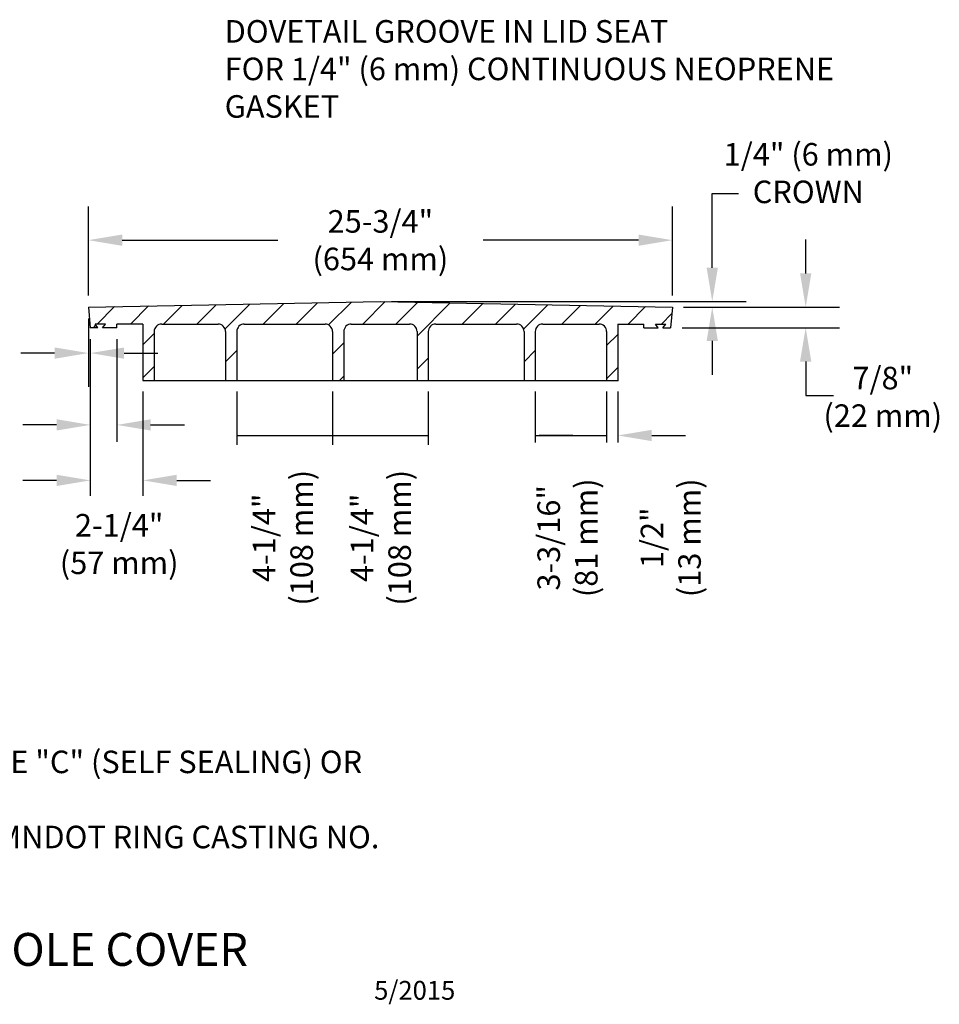
# Model space of a CAD drawing. Units: feet. Extents: x -2.2 to 8.1, y -0.2 to 5.1.
import ezdxf
from ezdxf.enums import TextEntityAlignment as Align

# ---------------------------------------------------------------- set-up
doc = ezdxf.new("R2010")
doc.units = ezdxf.units.FT
doc.header["$LTSCALE"] = 30
doc.header["$MEASUREMENT"] = 0
doc.layers.get('Defpoints').update_dxf_attribs({"color": 1})
doc.styles.add('L120', font='simplex', dxfattribs={"height": 0.12})
doc.styles.add('L175', font='simplex', dxfattribs={"height": 0.175})
doc.styles.add('L80', font='simplex', dxfattribs={"height": 0.08})
doc.styles.get("Standard").update_dxf_attribs({"font": 'simplex.shx'})
doc.dimstyles.new('3', dxfattribs={"dimtxt": 0.12, "dimasz": 0.18, "dimexe": 0.18, "dimexo": 0.06, "dimgap": 0.09, "dimtad": 0, "dimtih": 1, "dimtoh": 1, "dimlfac": 0.3048, "dimzin": 7, "dimdsep": 46, "dimtxsty": 'L120', "dimcen": 0.09, "dimclrd": 1, "dimclre": 1, "dimclrt": 2, "dimaunit": 1, "dimadec": 0, "dimazin": 0, "dimtfac": 1.5, "dimtix": 1, "dimtmove": 2, "dimatfit": 3, "dimfxl": 1, "dimtolj": 1, "dimtzin": 7, "dimarcsym": 0})
doc.dimstyles.new('EXT', dxfattribs={"dimtxt": 0.18, "dimasz": 0.18, "dimexe": 0.18, "dimexo": 0.0625, "dimgap": 0.09, "dimtad": 0, "dimtih": 1, "dimtoh": 1, "dimzin": 7, "dimdsep": 46, "dimtxsty": 'Standard', "dimcen": 0.09, "dimaunit": 1, "dimadec": 0, "dimazin": 0, "dimtfac": 1, "dimtofl": 0, "dimtmove": 2, "dimatfit": 3, "dimfxl": 1, "dimtolj": 1, "dimtzin": 7, "dimarcsym": 0})

# ---------------------------------------------------------------- blocks, each defined once
blk = doc.blocks.new('*D4')
at = {"color": 1, "linetype": 'Continuous', "lineweight": -2, "transparency": 16777216}
for p, q in [((7.394775204499069, 3.714258713764886), (7.394775204499069, 3.894258713764886)), ((6.747183988887819, 3.534258713764887), (7.574775204499069, 3.534258713764886)), ((6.737183988887821, 3.42425871376488), (7.574775204499069, 3.42425871376488)), ((7.394775204499069, 3.24425871376488), (7.394775204499069, 3.06425871376488))]:
    blk.add_line(p, q, dxfattribs=at)
at = {"color": 1, "linetype": 'Continuous', "transparency": 16777216}
for points in [[(7.364775204499069, 3.714258713764886), (7.42477520449907, 3.714258713764886), (7.394775204499069, 3.534258713764886)], [(7.364775204499069, 3.24425871376488), (7.42477520449907, 3.24425871376488), (7.394775204499069, 3.42425871376488)]]:
    blk.add_solid(points, dxfattribs=at)
at = {"layer": 'Defpoints', "color": 0, "linetype": 'Continuous', "transparency": 16777216}
for p in [(6.684683988887819, 3.534258713764887), (6.674683988887821, 3.42425871376488), (7.394775204499069, 3.42425871376488)]:
    blk.add_point(p, dxfattribs=at)
at = {"color": 0, "linetype": 'Continuous', "transparency": 16777216, "insert": (7.805550216768317, 3.056499449197789), "char_height": 0.12, "attachment_point": 5, "style": 'L120'}
blk.add_mtext('\\A1;7/8"\\P(22 mm)', dxfattribs=at)
blk = doc.blocks.new('*D3')
at = {"color": 1, "linetype": 'Continuous', "lineweight": -2, "transparency": 16777216}
for p, q in [((4.874483988887818, 3.084258713764879), (4.874483988887818, 2.800747628543447)), ((5.384483988887823, 3.084258713764879), (5.384483988887823, 2.800747628543447)), ((4.874483988887818, 2.850747628543447), (5.384483988887823, 2.850747628543447))]:
    blk.add_line(p, q, dxfattribs=at)
at = {"layer": 'Defpoints', "color": 0, "linetype": 'Continuous', "transparency": 16777216}
for p in [(4.874483988887818, 3.144258713764879), (5.384483988887823, 3.144258713764879), (5.384483988887823, 2.850747628543447)]:
    blk.add_point(p, dxfattribs=at)
at = {"color": 2, "linetype": 'Continuous', "transparency": 16777216, "insert": (5.132031450375727, 2.30586288913085), "char_height": 0.12, "attachment_point": 5, "rotation": 90, "style": 'L120'}
blk.add_mtext('\\A1;4-1/4"\\P(108 mm)', dxfattribs=at)
blk = doc.blocks.new('*D2')
at = {"color": 1, "linetype": 'Continuous', "lineweight": -2, "transparency": 16777216}
for p, q in [((4.36448398888782, 3.084258713764879), (4.36448398888782, 2.800747628543447)), ((4.874483988887818, 3.084258713764879), (4.874483988887818, 2.800747628543447)), ((4.36448398888782, 2.850747628543447), (4.874483988887818, 2.850747628543447))]:
    blk.add_line(p, q, dxfattribs=at)
at = {"layer": 'Defpoints', "color": 0, "linetype": 'Continuous', "transparency": 16777216}
for p in [(4.36448398888782, 3.144258713764879), (4.874483988887818, 3.144258713764879), (4.874483988887818, 2.850747628543447)]:
    blk.add_point(p, dxfattribs=at)
at = {"color": 2, "linetype": 'Continuous', "transparency": 16777216, "insert": (4.609859852670724, 2.30586288913085), "char_height": 0.12, "attachment_point": 5, "rotation": 90, "style": 'L120'}
blk.add_mtext('\\A1;4-1/4"\\P(108 mm)', dxfattribs=at)
blk = doc.blocks.new('*D0')
at = {"color": 1, "linetype": 'Continuous', "lineweight": -2, "transparency": 16777216}
for p, q in [((3.574283988887821, 3.596758713764872), (3.574283988887821, 4.071022059663109)), ((6.684683988887819, 3.596758713764887), (6.684683988887819, 4.071022059663109)), ((3.754283988887821, 3.89102205966311), (4.582341131744963, 3.89102205966311)), ((6.50468398888782, 3.89102205966311), (5.676626846030677, 3.89102205966311))]:
    blk.add_line(p, q, dxfattribs=at)
at = {"color": 1, "linetype": 'Continuous', "transparency": 16777216}
for points in [[(3.754283988887821, 3.921022059663109), (3.754283988887821, 3.86102205966311), (3.574283988887821, 3.89102205966311)], [(6.50468398888782, 3.921022059663109), (6.50468398888782, 3.86102205966311), (6.684683988887819, 3.89102205966311)]]:
    blk.add_solid(points, dxfattribs=at)
at = {"layer": 'Defpoints', "color": 0, "linetype": 'Continuous', "transparency": 16777216}
for p in [(6.684683988887819, 3.89102205966311), (3.574283988887821, 3.534258713764872), (6.684683988887819, 3.534258713764887)]:
    blk.add_point(p, dxfattribs=at)
at = {"color": 2, "linetype": 'Continuous', "transparency": 16777216, "insert": (5.12948398888782, 3.89102205966311), "char_height": 0.12, "attachment_point": 5, "style": 'L120'}
blk.add_mtext('\\A1;25-3/4"\\P(654 mm)', dxfattribs=at)

msp = doc.modelspace()

# ---------------------------------------------------------------- hatches: boundary and pattern name
h = msp.add_hatch()
h.set_pattern_fill('ANSI31', color=1, style=0)
h.set_pattern_definition([(45, (0, 0), (-0.08838834764831843, 0.08838834764831845), [])])
h.paths.add_polyline_path([(3.584283988887819, 3.42425871376488), (3.624679144575103, 3.42425871376488), (3.60956229756993, 3.444258713764883), (3.638203062118385, 3.444258713764883), (3.657063943514897, 3.535855549309376), (3.57428398888782, 3.534258713764871)])
h.paths.add_polyline_path([(3.86448398888782, 3.444258713764883), (3.86448398888782, 3.289511841393038), (3.924483988887822, 3.289511841393038), (3.924483988887822, 3.404258713764884, -0.4142135623730821), (3.964483988887821, 3.444258713764883), (4.264483988887818, 3.444258713764883, -0.4142135623730301), (4.304483988887817, 3.404258713764891), (4.304483988887816, 3.144258713764878), (4.36448398888782, 3.144258713764878), (4.36448398888782, 3.404258713764884, -0.4142135623730821), (4.404483988887819, 3.444258713764883), (4.834483988887818, 3.444258713764883, -0.4142135623730821), (4.874483988887818, 3.404258713764884), (4.874483988887818, 3.144258713764876), (4.93448398888782, 3.144258713764876), (4.93448398888782, 3.404258713764891, -0.414213562373033), (4.974483988887819, 3.444258713764883), (5.284483988887828, 3.444258713764883, -0.4142135623730788), (5.324483988887827, 3.404258713764884), (5.324483988887827, 3.144258713764875), (5.384483988887822, 3.144258713764875), (5.384483988887823, 3.404258713764884, -0.4142135623730841), (5.424483988887822, 3.444258713764883), (5.854483988887822, 3.444258713764883, -0.4142135623731319), (5.894483988887821, 3.404258713764877), (5.894483988887821, 3.144258713764873), (5.954483988887823, 3.144258713764873), (5.954483988887823, 3.404258713764877, -0.4142135623731322), (5.994483988887822, 3.444258713764883), (6.294483988887826, 3.444258713764883, -0.414213562373032), (6.334483988887825, 3.404258713764891), (6.334483988887818, 3.144258713764872), (6.39448398888782, 3.144258713764871), (6.39448398888782, 3.444258713764883), (6.533613292221794, 3.444258713764883), (6.533613292221794, 3.42425871376488), (6.609607236651648, 3.42425871376488), (6.594490389646467, 3.444258713764883), (6.649405680205719, 3.444258713764883), (6.634288833200544, 3.42425871376488), (6.67468398888782, 3.42425871376488), (6.684683988887818, 3.534258713764887), (5.129483988887831, 3.56425871376488), (3.657063943514897, 3.535855549309376), (3.638203062118386, 3.444258713764883), (3.66447758812918, 3.444258713764883), (3.649360741123999, 3.42425871376488), (3.725354685553853, 3.42425871376488), (3.725354685553853, 3.444258713764883)])
h.paths.add_polyline_path([(3.924483988887822, 3.289511841393038), (3.86448398888782, 3.289511841393038), (3.86448398888782, 3.144258713764879), (3.924483988887821, 3.144258713764879)], flags=17)

# ---------------------------------------------------------------- linework, layer by layer
at = {"color": 1, "linetype": 'Continuous'}
for p, q in [((6.897052386807772, 4.139231753013577), (7.036707036405737, 4.139231753013577)), ((6.897052386807772, 3.92425871376488), (6.897052386807772, 4.139231753013577)), ((6.897052386807772, 3.74425871376488), (6.897052386807772, 3.92425871376488)), ((5.189483988887819, 3.564258713764881), (7.077052386807772, 3.564258713764881)), ((6.744683988887818, 3.534258713764887), (7.077052386807772, 3.534258713764887)), ((3.574283988887821, 3.47425871376487), (3.574283988887821, 3.109511841393038)), ((3.584283988887819, 3.364258713764878), (3.584283988887819, 2.816017887271558)), ((3.584283988887819, 3.364258713764878), (3.584283988887819, 2.528517034684372)), ((3.584283988887819, 3.364258713764878), (3.584283988887819, 3.109511841393038)), ((3.725354685553853, 3.364258713764885), (3.725354685553853, 2.816017887271558)), ((6.897052386807772, 3.354258713764887), (6.897052386807772, 3.174258713764887)), ((3.394283988887821, 3.289511841393038), (3.214283988887821, 3.289511841393038)), ((3.764283988887819, 3.289511841393038), (3.944283988887818, 3.289511841393038)), ((3.86448398888782, 3.084258713764877), (3.86448398888782, 2.528517034684372)), ((5.954483988887823, 3.084258713764877), (5.954483988887823, 2.813862610112475)), ((6.334483988887818, 3.084258713764877), (6.334483988887818, 2.813862610112475)), ((7.394775204499069, 3.064258713764881), (7.542788427227137, 3.064258713764881)), ((3.404283988887819, 2.907069556927398), (3.224283988887819, 2.907069556927398)), ((3.905354685553853, 2.907069556927398), (4.085354685553853, 2.907069556927398)), ((5.954483988887823, 2.850747628543447), (6.334483988887818, 2.850747628543447)), ((3.404283988887819, 2.611531959670247), (3.224283988887819, 2.611531959670247)), ((4.044483988887819, 2.611531959670247), (4.224483988887819, 2.611531959670247))]:
    msp.add_line(p, q, dxfattribs=at)
at = {"color": 2, "linetype": 'Continuous'}
for p, q in [((3.574283988887821, 3.534258713764872), (5.12948398888782, 3.564258713764881)), ((3.574283988887821, 3.534258713764872), (3.584283988887819, 3.42425871376488)), ((5.12948398888782, 3.564258713764881), (6.684683988887819, 3.534258713764887)), ((6.684683988887819, 3.534258713764887), (6.674683988887821, 3.42425871376488)), ((3.624679144575104, 3.42425871376488), (3.584283988887819, 3.42425871376488)), ((3.624679144575104, 3.42425871376488), (3.60956229756993, 3.444258713764883)), ((3.664477588129181, 3.444258713764883), (3.60956229756993, 3.444258713764883)), ((3.649360741123999, 3.42425871376488), (3.664477588129181, 3.444258713764883)), ((3.725354685553853, 3.42425871376488), (3.649360741123999, 3.42425871376488)), ((3.725354685553853, 3.424258713764887), (3.725354685553853, 3.444258713764883)), ((3.86448398888782, 3.444258713764883), (3.725354685553853, 3.444258713764883)), ((3.86448398888782, 3.444258713764883), (3.86448398888782, 3.144258713764879)), ((3.964483988887821, 3.444258713764883), (4.264483988887818, 3.444258713764883)), ((4.404483988887819, 3.444258713764883), (4.834483988887818, 3.444258713764883)), ((4.974483988887819, 3.444258713764883), (5.284483988887828, 3.444258713764883)), ((5.424483988887822, 3.444258713764883), (5.854483988887822, 3.444258713764883)), ((5.994483988887822, 3.444258713764883), (6.294483988887826, 3.444258713764883)), ((6.394483988887821, 3.444258713764883), (6.533613292221794, 3.444258713764883)), ((6.394483988887821, 3.444258713764883), (6.394483988887821, 3.144258713764879)), ((6.533613292221794, 3.424258713764887), (6.533613292221794, 3.444258713764883)), ((6.533613292221794, 3.42425871376488), (6.609607236651648, 3.42425871376488)), ((6.594490389646467, 3.444258713764883), (6.649405680205717, 3.444258713764883)), ((6.609607236651648, 3.42425871376488), (6.594490389646467, 3.444258713764883)), ((6.634288833200543, 3.42425871376488), (6.649405680205717, 3.444258713764883)), ((6.634288833200543, 3.42425871376488), (6.674683988887821, 3.42425871376488)), ((3.924483988887822, 3.404258713764884), (3.924483988887822, 3.144258713764879)), ((4.304483988887817, 3.404258713764891), (4.304483988887817, 3.144258713764879)), ((4.36448398888782, 3.404258713764884), (4.36448398888782, 3.144258713764879)), ((4.874483988887818, 3.404258713764884), (4.874483988887818, 3.144258713764879)), ((4.93448398888782, 3.404258713764891), (4.93448398888782, 3.144258713764879)), ((5.324483988887827, 3.404258713764884), (5.324483988887827, 3.144258713764879)), ((5.384483988887823, 3.404258713764884), (5.384483988887823, 3.144258713764879)), ((5.894483988887821, 3.404258713764877), (5.894483988887821, 3.144258713764879)), ((5.954483988887823, 3.404258713764877), (5.954483988887823, 3.144258713764879)), ((6.334483988887825, 3.404258713764891), (6.334483988887818, 3.144258713764879)), ((3.86448398888782, 3.144258713764879), (6.394483988887821, 3.144258713764872))]:
    msp.add_line(p, q, dxfattribs=at)
at = {"color": 1, "linetype": 'ByBlock'}
for p, q in [((6.334483988887818, 3.084258713764884), (6.334483988887818, 2.813862610112482)), ((6.394483988887821, 3.084258713764884), (6.394483988887821, 2.813862610112482)), ((6.154483988887819, 2.850747628543447), (5.974483988887819, 2.850747628543447)), ((6.57448398888782, 2.850747628543447), (6.75448398888782, 2.850747628543447))]:
    msp.add_line(p, q, dxfattribs=at)
at = {"color": 1, "linetype": 'Continuous'}
for points in [[(3.638203062118386, 3.444258713764883, 0, 0.06, 0), (3.674505590639193, 3.620559951488831, 0, 0, 0), (3.915497787794109, 4.790925332949138, 0, 0, 0), (4.200684519743302, 4.791246410188196, 0, 0, 0)], [(4.36448398888782, 2.850747628543447, 0, 0.06, 0), (4.544483988887819, 2.850747628543447, 0, 0, 0), (4.549167609647562, 2.850747628543447, 0, 0, 0)], [(4.874483988887818, 2.850747628543447, 0, 0.06, 0), (4.694483988887818, 2.850747628543447, 0, 0, 0), (4.687066303856973, 2.850747628543447, 0, 0, 0)], [(4.874483988887818, 2.850747628543447, 0, 0.06, 0), (5.054483988887817, 2.850747628543447, 0, 0, 0), (5.05916760964756, 2.850747628543447, 0, 0, 0)], [(5.384483988887823, 2.850747628543447, 0, 0.06, 0), (5.204483988887823, 2.850747628543447, 0, 0, 0), (5.197066303856978, 2.850747628543447, 0, 0, 0)], [(5.974483988887819, 2.850747628543447, 0, 0.048, 0), (6.118483988887824, 2.850747628543447, 0, 0, 0), (6.122230885495618, 2.850747628543447, 0, 0, 0)], [(6.334483988887818, 2.850747628543447, 0, 0.048, 0), (6.19048398888782, 2.850747628543447, 0, 0, 0), (6.184549840863149, 2.850747628543447, 0, 0, 0)]]:
    msp.add_lwpolyline(points, format="xyseb", dxfattribs=at)
at = {"color": 2, "linetype": 'Continuous'}
for centre, start, end in [((3.964483988887821, 3.404258713764884), 90, 180), ((4.264483988887818, 3.404258713764891), 0, 90), ((4.404483988887819, 3.404258713764884), 90, 180), ((4.834483988887818, 3.404258713764884), 0, 90), ((4.974483988887819, 3.404258713764891), 89.99999999999939, 180), ((5.284483988887828, 3.404258713764884), 0, 89.99999999999939), ((5.424483988887822, 3.404258713764884), 89.99999999999959, 180), ((5.854483988887822, 3.404258713764877), 0, 89.99999999999959), ((5.994483988887822, 3.404258713764877), 90.00000000000037, 180), ((6.294483988887826, 3.404258713764891), 0, 90.00000000000037)]:
    msp.add_arc(centre, 0.04, start, end, dxfattribs=at)
at = {"color": 2, "linetype": 'ByBlock'}
for p in [(6.334483988887818, 3.144258713764879), (6.394483988887821, 3.144258713764879)]:
    msp.add_point(p, dxfattribs=at)
at = {"color": 1, "linetype": 'Continuous'}
for points in [[(6.867052386807771, 3.74425871376488), (6.927052386807773, 3.74425871376488), (6.897052386807772, 3.564258713764881)], [(6.867052386807771, 3.354258713764887), (6.927052386807773, 3.354258713764887), (6.897052386807772, 3.534258713764887)], [(3.394283988887821, 3.319511841393039), (3.394283988887821, 3.259511841393037), (3.574283988887821, 3.289511841393038)], [(3.764283988887819, 3.319511841393039), (3.764283988887819, 3.259511841393037), (3.584283988887819, 3.289511841393038)], [(3.404283988887819, 2.937069556927399), (3.404283988887819, 2.877069556927397), (3.584283988887819, 2.907069556927398)], [(3.905354685553853, 2.937069556927399), (3.905354685553853, 2.877069556927397), (3.725354685553853, 2.907069556927398)], [(3.404283988887819, 2.641531959670248), (3.404283988887819, 2.581531959670246), (3.584283988887819, 2.611531959670247)], [(4.044483988887819, 2.641531959670248), (4.044483988887819, 2.581531959670246), (3.86448398888782, 2.611531959670247)]]:
    msp.add_solid(points, dxfattribs=at)
at = {"color": 1, "linetype": 'ByBlock'}
msp.add_solid([(6.57448398888782, 2.880747628543448), (6.57448398888782, 2.820747628543446), (6.394483988887821, 2.850747628543447)], dxfattribs=at)

# ---------------------------------------------------------------- texts
at = {"color": 3, "linetype": 'Continuous', "style": 'L175'}
msp.add_text('%%U509 - WATER QUALITY MANHOLE COVER', height=0.175, dxfattribs=at).set_placement((0.03063708081212901, 0.02576274252713873))
at = {"color": 6, "style": 'L80'}
msp.add_text('5/2015', height=0.1, dxfattribs=at).set_placement((5.528357160084056, -0.1046970702111878), align=Align.MIDDLE_RIGHT)
at = {"color": 2, "char_height": 0.12, "attachment_point": 1, "style": 'L120'}
for s, insert, width in [('DOVETAIL GROOVE IN LID SEAT \\PFOR 1/4" (6 mm) CONTINUOUS NEOPRENE GASKET', (4.300097326213908, 5.06323710407724), 3.49), ('NOTES:\\P-NEENAH SOLID TYPE "C" (SELF SEALING) OR APPROVED EQUAL.\\P-TO BE USED WITH MNDOT RING CASTING NO. 700-7, SP 4101.', (1.622807175876027, 1.372046954925267), 3.764422210195316)]:
    msp.add_mtext(s, dxfattribs=dict(at, insert=insert, width=width))
at = {"color": 2, "linetype": 'Continuous', "char_height": 0.12, "attachment_point": 5, "style": 'L120'}
for s, insert in [('1/4" (6 mm)\\PCROWN', (7.408812799157342, 4.23268813849238)), ('2-1/4" \\P(57 mm)', (3.738032245273381, 2.257025856877705))]:
    msp.add_mtext(s, dxfattribs=dict(at, insert=insert))
at = {"color": 2, "linetype": 'Continuous', "insert": (6.141563271566064, 2.30586288913085), "char_height": 0.12, "attachment_point": 5, "rotation": 90, "style": 'L120'}
msp.add_mtext('3-3/16"\\P(81 mm)', dxfattribs=at)
at = {"color": 2, "insert": (6.516197988016987, 2.30586288913085), "char_height": 0.12, "attachment_point": 2, "rotation": 90, "style": 'L120'}
msp.add_mtext('1/2"\\P(13 mm)', dxfattribs=at)

# ---------------------------------------------------------------- dimensions: what is measured, and where the dimension line sits
at = {"linetype": 'Continuous'}
dim = msp.add_linear_dim(base=(6.684683988887819, 3.89102205966311), p1=(3.574283988887821, 3.534258713764872), p2=(6.684683988887819, 3.534258713764887), text='25-3/4"\\P(654 mm)', dimstyle='EXT', override={"dimpost": "'", "dimtxsty": 'L120', "dimclrd": 1, "dimclre": 1, "dimclrt": 2}, dxfattribs=at)
dim.commit()
dim.dimension.update_dxf_attribs({"geometry": '*D0', "text_midpoint": (5.12948398888782, 3.89102205966311)})
at = {"color": 2, "linetype": 'Continuous'}
dim = msp.add_linear_dim(base=(7.394775204499069, 3.42425871376488), p1=(6.684683988887819, 3.534258713764887), p2=(6.674683988887821, 3.42425871376488), angle=90, text='7/8"\\P(22 mm)', dimstyle='EXT', override={"dimtxt": 0.12, "dimpost": "'", "dimtxsty": 'L120', "dimclrd": 1, "dimclre": 1}, dxfattribs=at)
dim.commit()
dim.dimension.update_dxf_attribs({"geometry": '*D4', "text_midpoint": (7.805550216768317, 3.056499449197789), "dimtype": 160})
for base, p1, p2, picture, middle in [((4.874483988887818, 2.850747628543447), (4.36448398888782, 3.144258713764879), (4.874483988887818, 3.144258713764879), '*D2', (4.609859852670724, 2.30586288913085)), ((5.384483988887823, 2.850747628543447), (4.874483988887818, 3.144258713764879), (5.384483988887823, 3.144258713764879), '*D3', (5.132031450375727, 2.30586288913085))]:
    dim = msp.add_linear_dim(base=base, p1=p1, p2=p2, text='4-1/4"\\P(108 mm)', dimstyle='3', override={"dimexe": 0.05, "dimpost": 'm'}, dxfattribs=at)
    dim.commit()
    dim.dimension.update_dxf_attribs({"geometry": picture, "text_midpoint": middle, "dimtype": 160, "text_rotation": 90})

doc.saveas('drawing.dxf')
